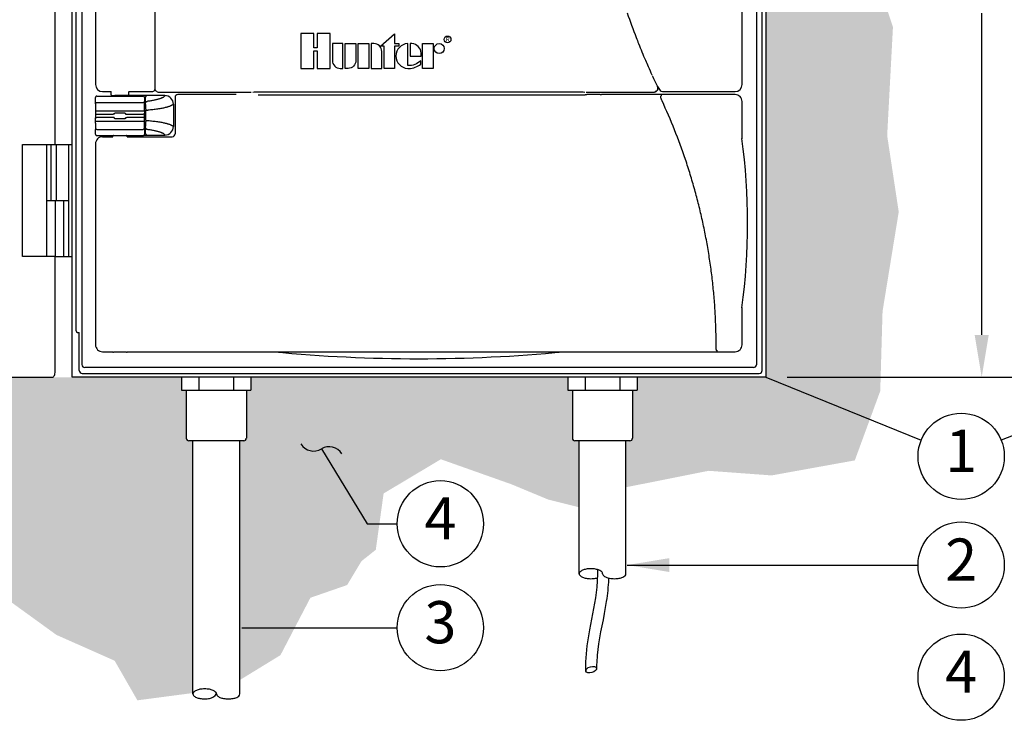
# Model space of a CAD drawing. Units: inches. Extents: x 17 to 414, y -42 to 92.
# Drawn here: x 147 to 165, y 32 to 45 of the extents above; entities that cross this region are included whole.
import ezdxf
from ezdxf.enums import TextEntityAlignment as Align

# ---------------------------------------------------------------- set-up
doc = ezdxf.new("R2010")
doc.units = ezdxf.units.IN
doc.header["$MEASUREMENT"] = 0
doc.layers.get('Defpoints').update_dxf_attribs({"color": 30})
for name, color, linetype in [('Hunter_Detail-Grey', 9, 'Continuous'), ('Hunter_Detail-Lt', 249, 'Continuous'), ('Hunter_Detail-Med', 1, 'Continuous'), ('Hunter_Detail-Outline', 2, 'Continuous'), ('Hunter_Dim', 2, 'Continuous'), ('Hunter_Grey-HatchFill', 9, 'Continuous'), ('Hunter_ProductOutline', 5, 'Continuous'), ('Hunter_Text', 2, 'Continuous')]:
    doc.layers.add(name, color=color, linetype=linetype)
doc.styles.add('Hunter-Arial', font='arial.ttf')
doc.styles.add('STYLE1', font='txt')
doc.dimstyles.new('Hunter_6To1', dxfattribs={"dimscale": 6, "dimtxt": 0.125, "dimasz": 0.125, "dimexe": 0.1, "dimexo": 0.0625, "dimgap": 0.095, "dimtad": 0, "dimtih": 1, "dimtoh": 1, "dimdec": 1, "dimzin": 0, "dimdsep": 46, "dimtxsty": 'Hunter-Arial', "dimcen": 0.075, "dimclrd": 256, "dimclre": 256, "dimclrt": 256, "dimazin": 0, "dimtfac": 1, "dimtdec": 1, "dimtofl": 0, "dimtmove": 1, "dimatfit": 3, "dimfxl": 0.18, "dimtolj": 1, "dimtzin": 0, "dimarcsym": 0})

# ---------------------------------------------------------------- blocks, each defined once
blk = doc.blocks.new('Hunter-Det-Controller-HCC-Metal')
at = {"layer": 'Hunter_Detail-Grey'}
for p, q in [((-5.727, 4.613), (-4.904, 4.613)), ((-5.753, 4.465), (-4.878, 4.465)), ((-4.858, 4.474), (-4.82, 4.474)), ((-5.753, 4.281), (-4.878, 4.281)), ((-4.858, 4.291), (-4.82, 4.291)), ((-5.727, 4.134), (-4.903, 4.134))]:
    blk.add_line(p, q, dxfattribs=at)
for points, knots in [([(-4.518, 4.731), (-4.519, 4.729), (-4.521, 4.725), (-4.525, 4.72), (-4.53, 4.715), (-4.538, 4.709), (-4.549, 4.702), (-4.562, 4.695), (-4.574, 4.689), (-4.585, 4.684), (-4.597, 4.68), (-4.614, 4.674), (-4.635, 4.668), (-4.658, 4.662), (-4.683, 4.656), (-4.71, 4.65), (-4.739, 4.644), (-4.78, 4.637), (-4.812, 4.633), (-4.834, 4.63)], [0, 0, 0, 0, 0.025409, 0.039486, 0.054615, 0.088328, 0.127038, 0.171013, 0.220389, 0.247123, 0.275221, 0.335486, 0.401134, 0.472068, 0.548166, 0.629272, 0.715211, 0.805798, 1, 1, 1, 1]), ([(-5.752, 4.589), (-5.752, 4.591), (-5.752, 4.593), (-5.751, 4.596), (-5.75, 4.599), (-5.748, 4.603), (-5.745, 4.606), (-5.741, 4.609), (-5.737, 4.611), (-5.734, 4.612), (-5.731, 4.613), (-5.729, 4.613), (-5.727, 4.613)], [0, 0, 0, 0, 0.124073, 0.186279, 0.248484, 0.37288, 0.497641, 0.622749, 0.748202, 0.811164, 0.874218, 1, 1, 1, 1]), ([(-5.752, 4.589), (-5.752, 4.591), (-5.752, 4.593), (-5.751, 4.596), (-5.75, 4.599), (-5.748, 4.603), (-5.745, 4.606), (-5.741, 4.609), (-5.737, 4.611), (-5.734, 4.612), (-5.731, 4.613), (-5.729, 4.613), (-5.727, 4.613)], [0, 0, 0, 0, 0.124073, 0.186279, 0.248484, 0.37288, 0.497641, 0.622749, 0.748202, 0.811164, 0.874218, 1, 1, 1, 1]), ([(-4.879, 4.589), (-4.879, 4.591), (-4.879, 4.593), (-4.88, 4.596), (-4.881, 4.599), (-4.883, 4.603), (-4.886, 4.606), (-4.89, 4.609), (-4.893, 4.611), (-4.896, 4.612), (-4.9, 4.613), (-4.902, 4.613), (-4.904, 4.613)], [0, 0, 0, 0, 0.124073, 0.18628, 0.248484, 0.37288, 0.497641, 0.622749, 0.748203, 0.811164, 0.874218, 1, 1, 1, 1]), ([(-4.859, 4.605), (-4.859, 4.607), (-4.858, 4.61), (-4.857, 4.615), (-4.855, 4.619), (-4.851, 4.623), (-4.848, 4.626), (-4.843, 4.628), (-4.839, 4.629), (-4.835, 4.63), (-4.834, 4.63)], [0, 0, 0, 0, 0.123994, 0.248254, 0.372722, 0.497572, 0.622789, 0.748306, 0.874142, 1, 1, 1, 1]), ([(-4.369, 4.581), (-4.37, 4.58), (-4.372, 4.577), (-4.376, 4.573), (-4.38, 4.569), (-4.386, 4.565), (-4.392, 4.561), (-4.399, 4.557), (-4.407, 4.553), (-4.418, 4.548), (-4.435, 4.541), (-4.453, 4.535), (-4.468, 4.531), (-4.486, 4.526), (-4.51, 4.52), (-4.54, 4.513), (-4.573, 4.506), (-4.609, 4.5), (-4.647, 4.494), (-4.687, 4.489), (-4.745, 4.481), (-4.79, 4.477), (-4.82, 4.474)], [0, 0, 0, 0, 0.010681, 0.022411, 0.035316, 0.049485, 0.064985, 0.081861, 0.100146, 0.119863, 0.163631, 0.213204, 0.240159, 0.268545, 0.329557, 0.396109, 0.468039, 0.545153, 0.62723, 0.714024, 0.805278, 1, 1, 1, 1]), ([(-4.369, 4.581), (-4.369, 4.582), (-4.368, 4.582), (-4.367, 4.582), (-4.367, 4.582), (-4.366, 4.582), (-4.366, 4.582), (-4.365, 4.582), (-4.365, 4.583), (-4.365, 4.583)], [0, 0, 0, 0, 0.221667, 0.414727, 0.579314, 0.715664, 0.82423, 0.905965, 1, 1, 1, 1]), ([(-4.82, 4.291), (-4.79, 4.289), (-4.745, 4.284), (-4.687, 4.277), (-4.647, 4.271), (-4.609, 4.265), (-4.573, 4.259), (-4.54, 4.253), (-4.509, 4.246), (-4.486, 4.24), (-4.468, 4.235), (-4.452, 4.23), (-4.435, 4.224), (-4.418, 4.218), (-4.406, 4.212), (-4.399, 4.208), (-4.392, 4.204), (-4.386, 4.2), (-4.38, 4.196), (-4.376, 4.192), (-4.372, 4.188), (-4.37, 4.186), (-4.369, 4.184)], [0, 0, 0, 0, 0.194721, 0.285974, 0.372769, 0.454846, 0.53196, 0.60389, 0.670443, 0.731455, 0.759841, 0.786795, 0.836369, 0.880137, 0.899854, 0.918139, 0.935015, 0.950515, 0.964685, 0.977589, 0.989319, 1, 1, 1, 1]), ([(-5.752, 4.157), (-5.752, 4.156), (-5.752, 4.153), (-5.751, 4.15), (-5.75, 4.148), (-5.748, 4.144), (-5.745, 4.14), (-5.741, 4.138), (-5.737, 4.136), (-5.734, 4.135), (-5.731, 4.134), (-5.729, 4.134), (-5.727, 4.134)], [0, 0, 0, 0, 0.124073, 0.18628, 0.248484, 0.37288, 0.497641, 0.622749, 0.748203, 0.811164, 0.874218, 1, 1, 1, 1]), ([(-4.878, 4.157), (-4.879, 4.156), (-4.879, 4.153), (-4.88, 4.15), (-4.881, 4.148), (-4.883, 4.144), (-4.886, 4.14), (-4.89, 4.138), (-4.893, 4.136), (-4.896, 4.135), (-4.899, 4.134), (-4.902, 4.134), (-4.903, 4.134)], [0, 0, 0, 0, 0.124073, 0.186279, 0.248484, 0.37288, 0.497641, 0.622749, 0.748202, 0.811164, 0.874218, 1, 1, 1, 1]), ([(-4.859, 4.16), (-4.859, 4.159), (-4.858, 4.155), (-4.857, 4.151), (-4.854, 4.147), (-4.851, 4.143), (-4.848, 4.14), (-4.843, 4.138), (-4.839, 4.136), (-4.835, 4.136), (-4.834, 4.136)], [0, 0, 0, 0, 0.123994, 0.248254, 0.372722, 0.497572, 0.622789, 0.748306, 0.874142, 1, 1, 1, 1]), ([(-4.834, 4.136), (-4.812, 4.133), (-4.78, 4.128), (-4.739, 4.121), (-4.71, 4.116), (-4.683, 4.11), (-4.658, 4.104), (-4.635, 4.098), (-4.614, 4.091), (-4.597, 4.086), (-4.585, 4.081), (-4.574, 4.077), (-4.562, 4.071), (-4.549, 4.064), (-4.539, 4.058), (-4.533, 4.053), (-4.529, 4.049), (-4.525, 4.046), (-4.521, 4.041), (-4.519, 4.037), (-4.517, 4.034)], [0, 0, 0, 0, 0.1942, 0.284782, 0.370721, 0.451827, 0.527922, 0.598856, 0.664501, 0.724767, 0.752863, 0.779597, 0.828972, 0.872947, 0.911657, 0.929122, 0.945386, 0.960514, 0.974591, 1, 1, 1, 1]), ([(-4.369, 4.184), (-4.369, 4.184), (-4.368, 4.184), (-4.367, 4.184), (-4.367, 4.184), (-4.366, 4.183), (-4.366, 4.183), (-4.365, 4.183), (-4.365, 4.183), (-4.365, 4.183)], [0, 0, 0, 0, 0.221678, 0.414742, 0.579324, 0.715668, 0.824232, 0.905965, 1, 1, 1, 1])]:
    blk.add_open_spline(points, degree=3, knots=knots, dxfattribs=at)
at = {"layer": 'Hunter_Detail-Lt'}
for p, q in [((-5.624, 4.805), (-5.48, 4.805)), ((-5.47, 4.745), (-5.47, 4.795)), ((-5.46, 4.735), (-5.406, 4.735)), ((-5.224, 4.735), (-5.17, 4.735)), ((-4.515, 4.733), (-5.222, 4.733)), ((-5.16, 4.745), (-5.16, 4.795)), ((-5.15, 4.805), (-4.741, 4.805)), ((-4.684, 4.827), (-4.669, 4.812)), ((-4.633, 4.797), (-2.98, 4.797)), ((-3.248, 4.753), (-4.284, 4.753)), ((-2.858, 4.746), (2.858, 4.746)), ((-2.519, 4.799), (2.519, 4.799)), ((2.958, 4.749), (2.967, 4.753)), ((2.98, 4.797), (4.191, 4.797)), ((3.225, 4.752), (2.99, 4.752)), ((3.35, 4.753), (3.248, 4.753)), ((4.55, 4.753), (3.35, 4.753)), ((4.248, 4.887), (4.244, 4.894)), ((4.25, 4.884), (4.248, 4.887)), ((4.334, 4.805), (5.624, 4.805)), ((5.625, 4.753), (4.55, 4.753)), ((-5.727, 4.723), (-4.904, 4.723)), ((-4.879, 4.698), (-4.879, 4.614)), ((-4.859, 4.627), (-4.859, 4.708)), ((-4.859, 4.605), (-4.859, 4.627)), ((-4.365, 4.583), (-4.365, 4.183)), ((-4.335, 4.703), (-4.335, 4.053)), ((-5.728, 4.402), (-5.437, 4.402)), ((-5.397, 4.426), (-5.234, 4.426)), ((-5.194, 4.402), (-4.903, 4.402)), ((-4.878, 4.465), (-4.878, 4.414)), ((-4.858, 4.295), (-4.858, 4.474)), ((-5.437, 4.344), (-5.728, 4.344)), ((-5.234, 4.32), (-5.397, 4.32)), ((-4.903, 4.344), (-5.194, 4.344)), ((-4.885, 4.033), (-4.515, 4.033)), ((-4.879, 4.133), (-4.879, 4.049)), ((-4.859, 4.139), (-4.859, 4.16)), ((-4.859, 4.058), (-4.859, 4.139)), ((-5.727, 4.023), (-4.904, 4.023)), ((-5.625, 4.003), (-5.44, 4.003)), ((-5.44, 4.003), (-5.44, 4.013)), ((-5.19, 4.003), (-5.19, 4.013)), ((-5.19, 4.003), (-4.386, 4.003)), ((-2.316, 0.18), (2.316, 0.18)), ((5.291, 0.239), (5.29, 0.248))]:
    blk.add_line(p, q, dxfattribs=at)
for points in [[(-4.698, 15.409), (-4.698, 11.198), (-4.698, 4.862)], [(-4.878, 4.589), (-4.879, 4.598), (-4.879, 4.607), (-4.879, 4.614)], [(-4.878, 4.552), (-4.878, 4.568), (-4.878, 4.581), (-4.878, 4.589)], [(-4.878, 4.465), (-4.878, 4.488), (-4.878, 4.552)], [(-4.878, 4.333), (-4.878, 4.347), (-4.878, 4.364), (-4.878, 4.383), (-4.878, 4.4), (-4.878, 4.414)], [(-4.878, 4.157), (-4.878, 4.165), (-4.878, 4.178), (-4.878, 4.195), (-4.878, 4.214), (-4.878, 4.236), (-4.878, 4.333)], [(-4.879, 4.133), (-4.879, 4.14), (-4.879, 4.148), (-4.878, 4.157)], [(-5.432, 4.023), (-5.433, 4.022), (-5.433, 4.022), (-5.434, 4.022), (-5.435, 4.021), (-5.436, 4.02), (-5.438, 4.019), (-5.439, 4.018), (-5.439, 4.016), (-5.44, 4.015), (-5.44, 4.013)], [(-5.19, 4.013), (-5.19, 4.015), (-5.191, 4.016), (-5.191, 4.018), (-5.192, 4.019), (-5.194, 4.02), (-5.195, 4.021), (-5.196, 4.022), (-5.197, 4.022), (-5.197, 4.022), (-5.198, 4.023)]]:
    blk.add_lwpolyline(points, dxfattribs=at)
for centre, radius, start, end in [((15.146, 10.135), 12.096, 198.9663, 201.1746), ((15.141, 10.134), 12.091, 201.1747, 201.7225), ((15.143, 10.134), 12.093, 201.7225, 203.2372), ((15.15, 10.138), 12.101, 203.237, 203.8053), ((15.15, 10.138), 12.101, 203.8052, 204.5982), ((15.146, 10.136), 12.096, 204.6585, 205.6771), ((-5.46, 4.745), 0.01, 179.9975, 270.0012), ((-5.17, 4.745), 0.01, 269.9989, 0.0024), ((-4.741, 4.855), 0.05, 269.9923, 329.3883), ((-4.648, 4.862), 0.05, 180.0001, 209.8868), ((-4.741, 4.855), 0.0499, 329.3775, 343.6651), ((-4.648, 4.862), 0.0502, 209.9134, 224.873), ((-4.633, 4.847), 0.0499, 224.891, 269.924), ((-4.515, 4.583), 0.15, 359.9965, 89.9956), ((-4.285, 4.703), 0.05, 90.8678, 180.0114), ((4.191, 4.847), 0.0497, 289.2854, 294.5347), ((4.191, 4.847), 0.0499, 294.5899, 322.4567), ((12.165, 10.135), 9.495, 213.5023, 213.9889), ((4.205, 4.86), 0.0504, 11.1504, 25.7179), ((4.334, 4.855), 0.05, 213.9976, 269.9904), ((4.321, 4.71), 0.025, 90.303, 116.8753), ((-4.515, 4.183), 0.15, 270.0044, 0.0035), ((-4.385, 4.053), 0.05, 270.8678, 0.0116)]:
    blk.add_arc(centre, radius, start, end, dxfattribs=at)
for centre, major_axis, ratio, start_param, end_param in [((-5.315, 4.735), (0.0913, 0), 0.017455, 6.283194, 9.424778), ((2.858, 4.749), (0.1, 0), 0.034921, -1.570796, -0.087266), ((2.99, 4.753), (0.023, 0), 0.034921, -3.141593, -1.570796), ((3.225, 4.753), (0.023, 0), 0.034921, -1.570796, 0), ((-4.904, 4.698), (0, 0.0254), 0.984808, -1.570797, 0), ((-4.904, 4.049), (0, 0.0254), 0.984808, -3.141593, -1.570796)]:
    blk.add_ellipse(centre, major_axis=major_axis, ratio=ratio, start_param=start_param, end_param=end_param, dxfattribs=at)
for points, knots in [([(-5.47, 4.795), (-5.47, 4.797), (-5.47, 4.799), (-5.472, 4.803), (-5.476, 4.805), (-5.478, 4.805), (-5.48, 4.805)], [0, 0, 0, 0, 0.249899, 0.500499, 0.750571, 1, 1, 1, 1]), ([(-5.16, 4.795), (-5.16, 4.797), (-5.16, 4.799), (-5.158, 4.803), (-5.154, 4.805), (-5.152, 4.805), (-5.15, 4.805)], [0, 0, 0, 0, 0.249899, 0.5005, 0.750572, 1, 1, 1, 1]), ([(-4.835, 4.732), (-4.836, 4.732), (-4.839, 4.732), (-4.843, 4.731), (-4.847, 4.729), (-4.85, 4.726), (-4.854, 4.723), (-4.857, 4.718), (-4.859, 4.713), (-4.859, 4.71), (-4.859, 4.708)], [0, 0, 0, 0, 0.107615, 0.217105, 0.329917, 0.447854, 0.572782, 0.706471, 0.849601, 1, 1, 1, 1]), ([(-2.954, 4.798), (-2.936, 4.798), (-2.9, 4.799), (-2.828, 4.799), (-2.737, 4.799), (-2.628, 4.799), (-2.555, 4.799), (-2.519, 4.799)], [0, 0, 0, 0, 0.123024, 0.247627, 0.498022, 0.748937, 1, 1, 1, 1]), ([(2.519, 4.799), (2.555, 4.799), (2.628, 4.799), (2.737, 4.799), (2.827, 4.799), (2.899, 4.799), (2.935, 4.798), (2.953, 4.798)], [0, 0, 0, 0, 0.251042, 0.501938, 0.752318, 0.876923, 1, 1, 1, 1]), ([(4.208, 4.8), (4.206, 4.8), (4.201, 4.798), (4.195, 4.797), (4.191, 4.797)], [0, 0, 0, 0, 0.251232, 1, 1, 1, 1]), ([(4.204, 4.812), (4.209, 4.812), (4.217, 4.813), (4.229, 4.818), (4.239, 4.825), (4.247, 4.835), (4.253, 4.847), (4.255, 4.859), (4.254, 4.872), (4.251, 4.88), (4.25, 4.884)], [0, 0, 0, 0, 0.124865, 0.250102, 0.375114, 0.500121, 0.625107, 0.750061, 0.875218, 1, 1, 1, 1]), ([(4.205, 4.81), (4.209, 4.81), (4.216, 4.811), (4.227, 4.815), (4.236, 4.82), (4.244, 4.828), (4.25, 4.838), (4.254, 4.848), (4.256, 4.859), (4.255, 4.866), (4.254, 4.87)], [0, 0, 0, 0, 0.12496, 0.249899, 0.374841, 0.499797, 0.624786, 0.749817, 0.874886, 1, 1, 1, 1]), ([(4.31, 4.68), (4.309, 4.683), (4.308, 4.688), (4.306, 4.695), (4.305, 4.7), (4.304, 4.704), (4.303, 4.708), (4.303, 4.712), (4.303, 4.715), (4.303, 4.718), (4.303, 4.722), (4.304, 4.724), (4.305, 4.727), (4.306, 4.729), (4.307, 4.73), (4.307, 4.731), (4.308, 4.732), (4.309, 4.732), (4.309, 4.732)], [0, 0, 0, 0, 0.153478, 0.30573, 0.380157, 0.452716, 0.522849, 0.590013, 0.65371, 0.713536, 0.769236, 0.820779, 0.868469, 0.913094, 0.934707, 0.956176, 0.977817, 1, 1, 1, 1]), ([(-4.858, 4.52), (-4.858, 4.531), (-4.858, 4.546), (-4.858, 4.565), (-4.858, 4.577), (-4.859, 4.587), (-4.859, 4.594), (-4.859, 4.601), (-4.859, 4.604), (-4.859, 4.605)], [0, 0, 0, 0, 0.374632, 0.532976, 0.670036, 0.78527, 0.878566, 0.95007, 1, 1, 1, 1]), ([(4.327, 4.641), (4.324, 4.647), (4.32, 4.656), (4.314, 4.669), (4.312, 4.676), (4.311, 4.679)], [0, 0, 0, 0, 0.500053, 0.750043, 1, 1, 1, 1]), ([(5.289, 0.285), (5.289, 0.378), (5.286, 0.565), (5.275, 0.845), (5.256, 1.125), (5.229, 1.405), (5.194, 1.684), (5.152, 1.962), (5.103, 2.239), (5.046, 2.515), (4.981, 2.789), (4.909, 3.061), (4.83, 3.331), (4.715, 3.688), (4.553, 4.127), (4.405, 4.471), (4.327, 4.641)], [0, 0, 0, 0, 0.062289, 0.124663, 0.18711, 0.249616, 0.312168, 0.374755, 0.437363, 0.499981, 0.562597, 0.625199, 0.687778, 0.750323, 0.875272, 1, 1, 1, 1]), ([(-5.753, 4.414), (-5.753, 4.413), (-5.753, 4.413), (-5.752, 4.412), (-5.752, 4.41), (-5.751, 4.409), (-5.75, 4.408), (-5.748, 4.407), (-5.747, 4.406), (-5.745, 4.406), (-5.743, 4.405), (-5.741, 4.404), (-5.737, 4.403), (-5.733, 4.402), (-5.729, 4.402), (-5.728, 4.402)], [0, 0, 0, 0, 0.038486, 0.078339, 0.120632, 0.166217, 0.215681, 0.269376, 0.327408, 0.389709, 0.456097, 0.526244, 0.676111, 0.83564, 1, 1, 1, 1]), ([(-5.412, 4.412), (-5.412, 4.412), (-5.412, 4.411), (-5.413, 4.41), (-5.414, 4.409), (-5.415, 4.408), (-5.416, 4.407), (-5.417, 4.406), (-5.418, 4.406), (-5.421, 4.405), (-5.424, 4.404), (-5.428, 4.403), (-5.432, 4.402), (-5.435, 4.402), (-5.437, 4.402)], [0, 0, 0, 0, 0.03859, 0.079148, 0.122497, 0.169251, 0.21981, 0.274379, 0.333027, 0.395654, 0.531793, 0.680328, 0.837913, 1, 1, 1, 1]), ([(-5.412, 4.412), (-5.412, 4.413), (-5.412, 4.415), (-5.411, 4.418), (-5.409, 4.42), (-5.407, 4.422), (-5.405, 4.424), (-5.403, 4.425), (-5.4, 4.426), (-5.398, 4.426), (-5.397, 4.426)], [0, 0, 0, 0, 0.124821, 0.249814, 0.374898, 0.500042, 0.625174, 0.750228, 0.875211, 1, 1, 1, 1]), ([(-5.234, 4.426), (-5.233, 4.426), (-5.231, 4.426), (-5.228, 4.425), (-5.226, 4.424), (-5.223, 4.422), (-5.221, 4.42), (-5.22, 4.418), (-5.219, 4.415), (-5.219, 4.413), (-5.219, 4.412)], [0, 0, 0, 0, 0.124765, 0.249711, 0.374763, 0.499898, 0.625042, 0.750126, 0.875154, 1, 1, 1, 1]), ([(-5.219, 4.412), (-5.219, 4.412), (-5.218, 4.411), (-5.218, 4.41), (-5.217, 4.409), (-5.216, 4.408), (-5.215, 4.407), (-5.214, 4.406), (-5.212, 4.406), (-5.21, 4.405), (-5.207, 4.404), (-5.203, 4.403), (-5.198, 4.402), (-5.195, 4.402), (-5.194, 4.402)], [0, 0, 0, 0, 0.038586, 0.079136, 0.122477, 0.169229, 0.21979, 0.274361, 0.333011, 0.395641, 0.531781, 0.680318, 0.837908, 1, 1, 1, 1]), ([(-4.878, 4.414), (-4.878, 4.413), (-4.878, 4.413), (-4.879, 4.412), (-4.879, 4.41), (-4.88, 4.409), (-4.881, 4.408), (-4.882, 4.407), (-4.884, 4.406), (-4.885, 4.406), (-4.887, 4.405), (-4.89, 4.404), (-4.894, 4.403), (-4.898, 4.402), (-4.901, 4.402), (-4.903, 4.402)], [0, 0, 0, 0, 0.038486, 0.078339, 0.120631, 0.166216, 0.21568, 0.269375, 0.327407, 0.389708, 0.456096, 0.526243, 0.676111, 0.83564, 1, 1, 1, 1]), ([(-4.859, 4.521), (-4.859, 4.521), (-4.859, 4.521), (-4.859, 4.521), (-4.859, 4.521), (-4.859, 4.52), (-4.859, 4.52), (-4.859, 4.52), (-4.859, 4.52), (-4.859, 4.519), (-4.859, 4.518), (-4.859, 4.518), (-4.859, 4.517), (-4.859, 4.516), (-4.859, 4.514), (-4.859, 4.512), (-4.859, 4.509), (-4.859, 4.506), (-4.859, 4.502), (-4.859, 4.498), (-4.858, 4.494), (-4.858, 4.488), (-4.858, 4.48), (-4.858, 4.474), (-4.858, 4.471)], [0, 0, 0, 0, 0.000553, 0.00168, 0.003395, 0.005699, 0.008593, 0.012074, 0.020796, 0.031851, 0.045215, 0.06085, 0.078717, 0.098778, 0.120991, 0.171639, 0.23017, 0.296041, 0.368611, 0.447204, 0.531051, 0.619348, 0.806006, 1, 1, 1, 1]), ([(-5.753, 4.333), (-5.753, 4.333), (-5.753, 4.334), (-5.752, 4.335), (-5.752, 4.336), (-5.751, 4.337), (-5.75, 4.338), (-5.748, 4.339), (-5.747, 4.34), (-5.745, 4.341), (-5.743, 4.342), (-5.741, 4.343), (-5.737, 4.344), (-5.733, 4.344), (-5.729, 4.344), (-5.728, 4.344)], [0, 0, 0, 0, 0.038486, 0.078339, 0.120631, 0.166216, 0.21568, 0.269375, 0.327407, 0.389708, 0.456096, 0.526243, 0.676111, 0.83564, 1, 1, 1, 1]), ([(-5.412, 4.334), (-5.412, 4.335), (-5.412, 4.335), (-5.413, 4.337), (-5.414, 4.338), (-5.415, 4.339), (-5.416, 4.339), (-5.417, 4.34), (-5.418, 4.341), (-5.421, 4.342), (-5.424, 4.343), (-5.428, 4.344), (-5.432, 4.344), (-5.435, 4.344), (-5.437, 4.344)], [0, 0, 0, 0, 0.038586, 0.079136, 0.122477, 0.169229, 0.21979, 0.274361, 0.333011, 0.395641, 0.531781, 0.680318, 0.837908, 1, 1, 1, 1]), ([(-5.397, 4.32), (-5.398, 4.32), (-5.4, 4.321), (-5.403, 4.321), (-5.405, 4.323), (-5.407, 4.324), (-5.409, 4.326), (-5.411, 4.329), (-5.412, 4.332), (-5.412, 4.333), (-5.412, 4.334)], [0, 0, 0, 0, 0.124765, 0.249711, 0.374763, 0.499898, 0.625042, 0.750126, 0.875154, 1, 1, 1, 1]), ([(-5.219, 4.334), (-5.219, 4.333), (-5.219, 4.332), (-5.22, 4.329), (-5.221, 4.326), (-5.223, 4.324), (-5.226, 4.323), (-5.228, 4.321), (-5.231, 4.321), (-5.233, 4.32), (-5.234, 4.32)], [0, 0, 0, 0, 0.124821, 0.249814, 0.374898, 0.500042, 0.625174, 0.750228, 0.875211, 1, 1, 1, 1]), ([(-5.219, 4.334), (-5.219, 4.335), (-5.218, 4.335), (-5.218, 4.337), (-5.217, 4.338), (-5.216, 4.339), (-5.215, 4.339), (-5.214, 4.34), (-5.212, 4.341), (-5.21, 4.342), (-5.207, 4.343), (-5.203, 4.344), (-5.198, 4.344), (-5.195, 4.344), (-5.194, 4.344)], [0, 0, 0, 0, 0.03859, 0.079148, 0.122497, 0.169251, 0.21981, 0.274379, 0.333027, 0.395654, 0.531793, 0.680328, 0.837913, 1, 1, 1, 1]), ([(-4.878, 4.333), (-4.878, 4.333), (-4.878, 4.334), (-4.879, 4.335), (-4.879, 4.336), (-4.88, 4.337), (-4.881, 4.338), (-4.882, 4.339), (-4.884, 4.34), (-4.885, 4.341), (-4.887, 4.342), (-4.89, 4.343), (-4.894, 4.344), (-4.898, 4.344), (-4.901, 4.344), (-4.903, 4.344)], [0, 0, 0, 0, 0.038486, 0.078339, 0.120632, 0.166217, 0.215681, 0.269376, 0.327408, 0.389709, 0.456097, 0.526244, 0.676111, 0.83564, 1, 1, 1, 1]), ([(-4.858, 4.295), (-4.858, 4.292), (-4.858, 4.285), (-4.858, 4.277), (-4.858, 4.271), (-4.859, 4.267), (-4.859, 4.263), (-4.859, 4.26), (-4.859, 4.256), (-4.859, 4.254), (-4.859, 4.251), (-4.859, 4.25), (-4.859, 4.249), (-4.859, 4.248), (-4.859, 4.247), (-4.859, 4.246), (-4.859, 4.246), (-4.859, 4.246), (-4.859, 4.245), (-4.859, 4.245), (-4.859, 4.245), (-4.859, 4.245), (-4.859, 4.245), (-4.859, 4.245), (-4.859, 4.245)], [0, 0, 0, 0, 0.193994, 0.380652, 0.468949, 0.552796, 0.631388, 0.703956, 0.769826, 0.828355, 0.879004, 0.901218, 0.921279, 0.939147, 0.954783, 0.968148, 0.979203, 0.987925, 0.991407, 0.9943, 0.996605, 0.99832, 0.999447, 1, 1, 1, 1]), ([(-4.859, 4.16), (-4.859, 4.162), (-4.859, 4.165), (-4.859, 4.171), (-4.859, 4.179), (-4.858, 4.189), (-4.858, 4.2), (-4.858, 4.219), (-4.858, 4.234), (-4.858, 4.245)], [0, 0, 0, 0, 0.050015, 0.121588, 0.214939, 0.330205, 0.467272, 0.625594, 1, 1, 1, 1]), ([(-4.859, 4.058), (-4.859, 4.056), (-4.859, 4.052), (-4.857, 4.047), (-4.854, 4.043), (-4.85, 4.039), (-4.847, 4.037), (-4.843, 4.035), (-4.839, 4.034), (-4.836, 4.034), (-4.835, 4.034)], [0, 0, 0, 0, 0.150399, 0.293529, 0.427218, 0.552146, 0.670083, 0.782895, 0.892385, 1, 1, 1, 1]), ([(-2.578, 0.179), (-2.578, 0.179), (-2.578, 0.179), (-2.578, 0.179), (-2.578, 0.179), (-2.578, 0.179), (-2.578, 0.179), (-2.578, 0.179), (-2.578, 0.179), (-2.578, 0.179), (-2.578, 0.179), (-2.578, 0.179), (-2.578, 0.179), (-2.577, 0.179), (-2.577, 0.179), (-2.577, 0.179), (-2.577, 0.179), (-2.577, 0.179), (-2.577, 0.179), (-2.576, 0.179), (-2.576, 0.179), (-2.575, 0.179), (-2.575, 0.179), (-2.574, 0.179), (-2.574, 0.179), (-2.573, 0.179), (-2.572, 0.179), (-2.57, 0.179), (-2.568, 0.179), (-2.566, 0.179), (-2.564, 0.179), (-2.562, 0.179), (-2.56, 0.179), (-2.556, 0.179), (-2.552, 0.18), (-2.548, 0.18), (-2.544, 0.18), (-2.539, 0.18), (-2.532, 0.18), (-2.524, 0.18), (-2.515, 0.18), (-2.507, 0.18), (-2.499, 0.18), (-2.49, 0.18), (-2.479, 0.18), (-2.466, 0.18), (-2.449, 0.18), (-2.432, 0.18), (-2.416, 0.18), (-2.399, 0.18), (-2.383, 0.18), (-2.366, 0.18), (-2.344, 0.18), (-2.327, 0.18), (-2.316, 0.18)], [0, 0, 0, 0, 0.000076, 0.000127, 0.000156, 0.000164, 0.000174, 0.000189, 0.00021, 0.000269, 0.000354, 0.000463, 0.000595, 0.00075, 0.00112, 0.001565, 0.002073, 0.003243, 0.00457, 0.00601, 0.007536, 0.009126, 0.010766, 0.012447, 0.01416, 0.017661, 0.021239, 0.028551, 0.036002, 0.043544, 0.051151, 0.058806, 0.066498, 0.081963, 0.097508, 0.11311, 0.128754, 0.144431, 0.175857, 0.207355, 0.238904, 0.270491, 0.302106, 0.333745, 0.365403, 0.428762, 0.492163, 0.555595, 0.61905, 0.682521, 0.746005, 0.809497, 0.872995, 1, 1, 1, 1]), ([(2.316, 0.18), (2.327, 0.18), (2.344, 0.18), (2.366, 0.18), (2.383, 0.18), (2.399, 0.18), (2.416, 0.18), (2.432, 0.18), (2.449, 0.18), (2.466, 0.18), (2.479, 0.18), (2.49, 0.18), (2.499, 0.18), (2.507, 0.18), (2.515, 0.18), (2.524, 0.18), (2.532, 0.18), (2.539, 0.18), (2.544, 0.18), (2.548, 0.18), (2.552, 0.18), (2.556, 0.179), (2.56, 0.179), (2.562, 0.179), (2.564, 0.179), (2.566, 0.179), (2.568, 0.179), (2.57, 0.179), (2.572, 0.179), (2.573, 0.179), (2.574, 0.179), (2.574, 0.179), (2.575, 0.179), (2.575, 0.179), (2.576, 0.179), (2.576, 0.179), (2.577, 0.179), (2.577, 0.179), (2.577, 0.179), (2.577, 0.179), (2.577, 0.179), (2.577, 0.179), (2.578, 0.179), (2.578, 0.179), (2.578, 0.179), (2.578, 0.179), (2.578, 0.179), (2.578, 0.179), (2.578, 0.179), (2.578, 0.179), (2.578, 0.179), (2.578, 0.179), (2.578, 0.179), (2.578, 0.179), (2.578, 0.179)], [0, 0, 0, 0, 0.127005, 0.190503, 0.253995, 0.317478, 0.38095, 0.444404, 0.507836, 0.571238, 0.634596, 0.666254, 0.697893, 0.729509, 0.761095, 0.792644, 0.824142, 0.855569, 0.871245, 0.886889, 0.902491, 0.918036, 0.933501, 0.941193, 0.948848, 0.956455, 0.963997, 0.971448, 0.97876, 0.982338, 0.98584, 0.987553, 0.989233, 0.990874, 0.992464, 0.99399, 0.99543, 0.996757, 0.997927, 0.998435, 0.99888, 0.99925, 0.999405, 0.999537, 0.999646, 0.999731, 0.99979, 0.999811, 0.999826, 0.999836, 0.999844, 0.999873, 0.999924, 1, 1, 1, 1]), ([(5.29, 0.248), (5.29, 0.254), (5.289, 0.266), (5.289, 0.279), (5.289, 0.285)], [0, 0, 0, 0, 0.499975, 1, 1, 1, 1]), ([(5.302, 0.195), (5.301, 0.195), (5.3, 0.196), (5.299, 0.198), (5.297, 0.199), (5.296, 0.201), (5.295, 0.204), (5.294, 0.206), (5.294, 0.209), (5.293, 0.211), (5.293, 0.214), (5.292, 0.218), (5.292, 0.221), (5.291, 0.225), (5.291, 0.231), (5.291, 0.236), (5.291, 0.239)], [0, 0, 0, 0, 0.04599, 0.09103, 0.137061, 0.185342, 0.236621, 0.291292, 0.349501, 0.41122, 0.476302, 0.544512, 0.615547, 0.689064, 0.841987, 1, 1, 1, 1]), ([(5.312, 0.192), (5.31, 0.192), (5.307, 0.193), (5.304, 0.194), (5.302, 0.195)], [0, 0, 0, 0, 0.491395, 1, 1, 1, 1])]:
    blk.add_open_spline(points, degree=3, knots=knots, dxfattribs=at)
at = {"layer": 'Hunter_Detail-Outline'}
for p, q in [((-5.75, 15.334), (-5.75, 4.937)), ((5.75, 4.937), (5.75, 9.671)), ((-5.75, 4.937), (-5.75, 4.93)), ((-5.752, 4.614), (-5.752, 4.698)), ((5.75, 3.965), (5.75, 4.628)), ((-5.753, 4.533), (-5.753, 4.414)), ((-5.753, 4.245), (-5.753, 4.333)), ((-5.753, 4.245), (-5.753, 4.214)), ((-5.752, 4.049), (-5.752, 4.133)), ((-5.75, 3.878), (-5.75, 0.303)), ((5.75, 0.303), (5.75, 0.965)), ((-5.625, 0.178), (-5.44, 0.178)), ((-5.44, 0.178), (-5.44, 0.168)), ((-5.19, 0.178), (-5.1, 0.178)), ((-5.19, 0.178), (-5.19, 0.168)), ((-5.1, 0.178), (-3.885, 0.178)), ((-3.885, 0.178), (-2.671, 0.178)), ((-2.671, 0.178), (-2.571, 0.178)), ((2.571, 0.178), (5.625, 0.178))]:
    blk.add_line(p, q, dxfattribs=at)
for points in [[(-5.752, 4.589), (-5.752, 4.581), (-5.753, 4.568), (-5.753, 4.552), (-5.753, 4.533)], [(-5.752, 4.614), (-5.752, 4.607), (-5.752, 4.598), (-5.752, 4.589)], [(-5.753, 4.414), (-5.753, 4.4), (-5.753, 4.382), (-5.753, 4.364), (-5.753, 4.346), (-5.753, 4.333)], [(-5.753, 4.214), (-5.753, 4.195), (-5.753, 4.178), (-5.752, 4.165), (-5.752, 4.157)], [(-5.752, 4.157), (-5.752, 4.148), (-5.752, 4.139), (-5.752, 4.133)]]:
    blk.add_lwpolyline(points, dxfattribs=at)
for centre, radius, start, end in [((-5.625, 4.93), 0.125, 179.991, 269.7172), ((5.625, 4.93), 0.125, 270.2827, 0.0162), ((5.625, 4.628), 0.125, 359.974, 90.026), ((-5.625, 3.878), 0.125, 89.9849, 180.0151), ((-5.45, 2.465), 11.299, 352.3464, 7.6536), ((-5.625, 0.303), 0.125, 179.9849, 270.0151), ((0, 26.553), 26.499, 264.4179, 275.5821), ((5.625, 0.303), 0.125, 269.9849, 0.0151)]:
    blk.add_arc(centre, radius, start, end, dxfattribs=at)
for centre, start_param, end_param in [((-5.727, 4.698), 0, 1.570797), ((-5.727, 4.049), 1.570796, 3.141593)]:
    blk.add_ellipse(centre, major_axis=(0, 0.0254), ratio=0.984808, start_param=start_param, end_param=end_param, dxfattribs=at)
blk.add_open_spline([(-5.19, 0.168), (-5.19, 0.168), (-5.19, 0.168), (-5.19, 0.168), (-5.19, 0.168), (-5.19, 0.168), (-5.19, 0.168), (-5.191, 0.168), (-5.191, 0.168), (-5.192, 0.168), (-5.192, 0.168), (-5.194, 0.168), (-5.195, 0.168), (-5.197, 0.168), (-5.2, 0.169), (-5.202, 0.169), (-5.205, 0.169), (-5.208, 0.169), (-5.211, 0.169), (-5.215, 0.169), (-5.22, 0.169), (-5.227, 0.169), (-5.236, 0.169), (-5.246, 0.169), (-5.256, 0.17), (-5.267, 0.17), (-5.279, 0.17), (-5.291, 0.17), (-5.303, 0.17), (-5.315, 0.17), (-5.327, 0.17), (-5.339, 0.17), (-5.351, 0.17), (-5.363, 0.17), (-5.374, 0.17), (-5.384, 0.169), (-5.394, 0.169), (-5.403, 0.169), (-5.41, 0.169), (-5.415, 0.169), (-5.419, 0.169), (-5.422, 0.169), (-5.425, 0.169), (-5.428, 0.169), (-5.43, 0.169), (-5.433, 0.168), (-5.435, 0.168), (-5.436, 0.168), (-5.438, 0.168), (-5.438, 0.168), (-5.439, 0.168), (-5.439, 0.168), (-5.44, 0.168), (-5.44, 0.168), (-5.44, 0.168), (-5.44, 0.168), (-5.44, 0.168), (-5.44, 0.168), (-5.44, 0.168)], degree=3, knots=[0, 0, 0, 0, 0.000248, 0.00046, 0.000741, 0.001094, 0.001519, 0.002589, 0.003955, 0.005616, 0.009827, 0.015213, 0.021765, 0.029467, 0.0383, 0.048245, 0.059276, 0.071369, 0.084493, 0.098618, 0.11371, 0.146645, 0.182982, 0.222371, 0.264434, 0.308766, 0.354939, 0.402509, 0.451018, 0.499999, 0.54898, 0.59749, 0.64506, 0.691233, 0.735565, 0.777628, 0.817017, 0.853354, 0.886289, 0.901381, 0.915506, 0.92863, 0.940723, 0.951755, 0.961699, 0.970533, 0.978235, 0.984786, 0.990173, 0.994384, 0.996045, 0.997411, 0.998481, 0.998906, 0.999259, 0.99954, 0.999752, 1, 1, 1, 1], dxfattribs=at)
blk = doc.blocks.new('Hunter_Key-6')
blk.add_circle((0, 0), 0.767)
at = {"style": 'Hunter-Arial'}
blk.add_attdef('KEY', text='', height=0.75, dxfattribs=at).set_placement((0, 0), align=Align.MIDDLE)
blk = doc.blocks.new('*D17')
at = {"layer": 'Defpoints', "color": 0, "transparency": 16777216}
for p in [(160.653, 54.768), (160.596, 38.464), (164.433, 38.464)]:
    blk.add_point(p, dxfattribs=at)
at = {"layer": 'Hunter_Dim', "lineweight": -2, "transparency": 16777216}
for p, q in [((161.028, 54.768), (165.033, 54.768)), ((164.433, 54.018), (164.433, 48.293)), ((164.433, 39.214), (164.433, 44.939)), ((160.971, 38.464), (165.033, 38.464))]:
    blk.add_line(p, q, dxfattribs=at)
at = {"layer": 'Hunter_Dim', "transparency": 16777216}
for points in [[(164.308, 54.018), (164.558, 54.018), (164.433, 54.768)], [(164.308, 39.214), (164.558, 39.214), (164.433, 38.464)]]:
    blk.add_solid(points, dxfattribs=at)
at = {"layer": 'Hunter_Dim', "transparency": 16777216, "insert": (164.433, 46.616), "char_height": 0.75, "width": 5.83335, "attachment_point": 5, "style": 'Hunter-Arial'}
blk.add_mtext('\\A1;16" \\P[41 cm]', dxfattribs=at)
blk = doc.blocks.new('HunterLogo_DetailTitle-FullSc')
for points in [[(0.0807, 0.0864), (0.0807, 0), (0.1443, 0), (0.1443, 0.1726), (0.0807, 0.1726), (0.0807, 0.1024), (0.0636, 0.1024), (0.0636, 0.1726), (0, 0.1726), (0, 0), (0.0636, 0), (0.0636, 0.0864)], [(0.3936, 0.1093), (0.4637, 0.171), (0.4637, 0.1228), (0.4847, 0.1228), (0.4847, 0.1093), (0.4637, 0.1093), (0.4637, 0), (0.4116, 0), (0.4116, 0.1093)], [(0.336, 0), (0.2838, 0), (0.2838, 0.1228), (0.336, 0.1228)], [(0.6011, 0), (0.6011, 0.1228), (0.6533, 0.1228), (0.6533, 0)]]:
    blk.add_lwpolyline(points, close=True)
for points in [[(0.1948, 0), (0.2082, 0), (0.2082, 0.1228), (0.156, 0.1228), (0.156, 0.0387, 0.414214)], [(0.2199, 0.1228), (0.2721, 0.1228), (0.2721, 0.0387, -0.414214), (0.2333, 0), (0.2199, 0)], [(0.3477, 0.1228), (0.3477, 0), (0.3999, 0), (0.3999, 0.084, 0.414214), (0.3611, 0.1228)], [(0.5953, 0.0614), (0.5953, 0.0759, 0.359162), (0.5493, 0.1227), (0.5408, 0.1227), (0.5408, 0.0614)]]:
    blk.add_lwpolyline(points, format="xyb", close=True)
blk.add_lwpolyline([(0.5346, 0.0001, 0.180931), (0.5929, 0.0219), (0.5929, 0.0382, -0.220295), (0.5283, 0.014), (0.5283, 0.1227, 0.94882), (0.5283, 0.0001), (0.5351, 0.0001)], format="xyb")
for centre, radius in [((0.7253, 0.1435), 0.0167), ((0.6841, 0.0979), 0.0249)]:
    blk.add_circle(centre, radius)
at = {"style": 'STYLE1'}
blk.add_text('R', height=0.0217, dxfattribs=at).set_placement((0.7257, 0.1333), align=Align.CENTER)

msp = doc.modelspace()

# ---------------------------------------------------------------- hatches: boundary and pattern name
at = {"layer": 'Hunter_Grey-HatchFill'}
h = msp.add_hatch(dxfattribs=at)
h.set_pattern_fill('AR-SAND', color=256, scale=0.25)
h.set_pattern_definition([(37.5, (145.20767, 31.98322), (-0.0157483, 0.481706), [0, -0.38, 0, -0.425, 0, -0.40625]), (7.5, (145.2077, 31.9832), (0.442444, 0.705537), [0, -0.205, 0, -0.3425, 0, -0.13125]), (327.5, (144.90017, 31.98322), (0.7785355, 0.001415), [0, -0.125, 0, -0.45, 0, -0.5875]), (317.5, (144.9002, 31.9832), (0.751532, 0.219419), [0, -0.0625, 0, -0.295, 0, -0.3375])])
h.paths.add_polyline_path([(152.1023, 54.768), (153.2313, 55.4999), (154.4477, 55.4999), (155.7364, 55.5578), (157.5319, 55.5144), (157.8215, 56.7157), (159.5818, 56.8722), (161.1554, 56.6036), (161.9997, 56.0026), (162.5626, 55.0179), (162.3324, 53.3683), (162.6138, 52.2302), (163.4582, 50.8619), (162.8825, 49.4168), (161.9486, 48.0741), (162.1788, 46.7314), (162.8549, 44.6914), (162.752, 42.7594), (162.9577, 41.4028), (162.6698, 39.6352), (162.6287, 38.217), (162.1763, 36.9838), (160.6958, 36.7166), (159.5764, 36.7987), (158.1039, 36.5058), (158.1039, 37.3331), (158.1762, 37.3331), (158.2082, 37.3463), (158.2214, 37.3783), (158.2214, 38.2315), (158.304, 38.2315), (158.304, 38.4636), (160.5962, 38.4636), (160.5962, 52.637), (160.7436, 52.637), (160.7651, 52.6622), (160.7726, 52.6836), (161.1947, 52.7044), (161.2239, 52.7264), (161.2422, 52.7627), (161.2622, 52.8564), (161.2788, 53.0413), (161.2831, 53.3101), (161.2732, 53.5099), (161.2456, 53.6911), (161.2251, 53.7369), (161.1938, 53.7608), (161.136, 53.7655), (160.7712, 53.7815), (160.7623, 53.807), (160.7527, 53.823), (160.7436, 53.828), (160.5962, 53.828), (160.5962, 53.9916), (160.6532, 53.9916), (160.6532, 54.768)])
h.paths.add_polyline_path([(151.2356, 33.0764), (151.96, 33.5202), (152.4928, 34.5409), (153.1456, 34.767), (153.4022, 35.1926), (153.6561, 35.3945), (153.7949, 36.3958), (154.8133, 37.0038), (156.0711, 36.5582), (156.7181, 36.2893), (157.2713, 36.1509), (157.2713, 37.3331), (157.1989, 37.3331), (157.1537, 37.3783), (157.1537, 38.2315), (157.0711, 38.2315), (157.0711, 38.4636), (151.4358, 38.4636), (151.4358, 38.2315), (151.3532, 38.2315), (151.3532, 37.3783), (151.3079, 37.3331), (151.2356, 37.3331)])
h.paths.add_polyline_path([(145.3466, 38.4636), (150.2028, 38.4636), (150.2028, 38.2315), (150.2854, 38.2315), (150.2854, 37.3783), (150.2987, 37.3463), (150.3307, 37.3331), (150.403, 37.3331), (150.4061, 32.8473), (149.4156, 32.717), (149.0111, 33.4208), (147.9738, 33.8816), (146.3855, 35.0312), (145.5748, 36.178), (145.3606, 37.019), (145.2077, 37.7529)])

# ---------------------------------------------------------------- linework, layer by layer
at = {"layer": 'Hunter_Detail-Lt'}
for p, q in [((148.4279, 54.4675), (148.4279, 38.6866)), ((160.425, 54.545), (160.425, 38.6854)), ((147.8833, 41.6072), (147.8833, 42.6044)), ((147.9758, 41.6072), (147.9758, 42.6044)), ((148.1968, 40.61), (148.1968, 42.6044)), ((147.8049, 41.6072), (148.1881, 41.6072)), ((147.9517, 41.6072), (147.9517, 40.61)), ((148.1034, 41.6072), (148.1034, 40.61)), ((160.3732, 38.6349), (148.4781, 38.6349)), ((150.5111, 38.4636), (150.5111, 38.2315)), ((151.1275, 38.4636), (151.1275, 38.2315)), ((157.3794, 38.4636), (157.3794, 38.2315)), ((157.9958, 38.4636), (157.9958, 38.2315))]:
    msp.add_line(p, q, dxfattribs=at)
for centre, start, end in [((148.4797, 38.6866), 180.00211, 268.28817), ((160.3732, 38.6867), 270.00861, 358.63872)]:
    msp.add_arc(centre, 0.0518, start, end, dxfattribs=at)
msp.add_ellipse((157.4857, 33.2625), major_axis=(-0.0964, -0.0258), ratio=0.5187701, start_param=-4.712389, end_param=1.5707963, dxfattribs=at)
for points, knots in [([(157.5988, 35.042), (157.5995, 34.9378), (157.5944, 34.8323), (157.5618, 34.4762), (157.5064, 34.2266), (157.4229, 33.7844), (157.3934, 33.5946), (157.3865, 33.3467), (157.3871, 33.2916), (157.3894, 33.2367)], [2.3551803, 2.3551803, 2.3551803, 2.3551803, 2.6829456, 2.6829456, 3.4587865, 3.4587865, 4.0091366, 4.0091366, 4.1664137, 4.1664137, 4.1664137, 4.1664137]), ([(157.7961, 34.892), (157.7957, 34.8846), (157.7954, 34.8772), (157.7951, 34.8698), (157.7889, 34.7385), (157.7753, 34.6073), (157.7126, 34.1835), (157.6375, 33.8987), (157.5885, 33.4907), (157.5839, 33.3642), (157.5821, 33.2883)], [2.5031703, 2.5031703, 2.5031703, 2.5031703, 2.5248696, 2.5248696, 2.5248696, 2.9101537, 2.9101537, 3.7795874, 3.7795874, 4.1744997, 4.1744997, 4.1744997, 4.1744997])]:
    msp.add_open_spline(points, degree=3, knots=knots, dxfattribs=at)
at = {"layer": 'Hunter_Detail-Med'}
for p, q in [((147.8049, 40.61), (147.8049, 42.6044)), ((147.9536, 42.6044), (148.2567, 42.6044)), ((147.9536, 40.61), (148.2567, 40.61)), ((150.2028, 38.4636), (150.2028, 38.2315)), ((151.4358, 38.4636), (151.4358, 38.2315)), ((157.0711, 38.4636), (157.0711, 38.2315)), ((158.304, 38.4636), (158.304, 38.2315)), ((150.2028, 38.2315), (150.2854, 38.2315)), ((150.2854, 38.2315), (151.3532, 38.2315)), ((150.2854, 38.2315), (150.2854, 37.3783)), ((151.3532, 38.2315), (151.4358, 38.2315)), ((151.3532, 38.2315), (151.3532, 37.3783)), ((157.0711, 38.2315), (157.1537, 38.2315)), ((157.1537, 38.2315), (158.2214, 38.2315)), ((157.1537, 38.2315), (157.1537, 37.3783)), ((158.2214, 38.2315), (158.304, 38.2315)), ((158.2214, 38.2315), (158.2214, 37.3783)), ((151.3079, 37.3331), (150.3307, 37.3331)), ((150.403, 32.8318), (150.403, 37.3331)), ((151.2356, 32.8318), (151.2356, 37.3331)), ((158.1762, 37.3331), (157.1989, 37.3331)), ((157.2713, 34.9687), (157.2713, 37.3331)), ((158.1039, 34.9574), (158.1039, 37.3331))]:
    msp.add_line(p, q, dxfattribs=at)
for centre, radius, start, end in [((150.3307, 37.3783), 0.0452, 180, 270), ((151.3079, 37.3783), 0.0452, 270, 0), ((157.1989, 37.3783), 0.0452, 180, 270), ((158.1762, 37.3783), 0.0452, 270, 0), ((157.3921, 34.8899), 0.1531, 112.78516, 135.40127), ((157.4458, 34.762), 0.2918, 99.87026, 112.78516), ((157.4813, 34.5581), 0.4988, 90, 99.87026), ((157.4813, 34.5581), 0.4988, 80.12974, 90), ((157.5168, 34.762), 0.2918, 67.21484, 80.12974), ((157.5705, 34.8899), 0.1531, 44.59873, 67.21484), ((157.3122, 34.9687), 0.0409, 135.40127, 180), ((157.3122, 34.9687), 0.0409, 180, 224.59873), ((157.3921, 35.0475), 0.1531, 224.59873, 247.21484), ((157.4458, 35.1754), 0.2918, 247.21484, 260.12974), ((157.4813, 35.3792), 0.4988, 260.12974, 270), ((157.4813, 35.3792), 0.4988, 270, 279.87026), ((157.5402, 35.0651), 0.1793, 278.53727, 288.17141), ((157.6504, 34.9687), 0.0409, 0, 44.59873), ((157.7322, 34.9687), 0.0409, 180, 224.59873), ((157.8121, 35.0475), 0.1531, 224.59873, 247.21484), ((157.8658, 35.1754), 0.2918, 247.21484, 260.12974), ((157.9013, 35.3792), 0.4988, 260.12974, 270), ((157.9013, 35.3792), 0.4988, 270, 279.87026), ((157.9368, 35.1754), 0.2918, 279.87026, 292.78516), ((157.9905, 35.0475), 0.1531, 292.78516, 310.30285), ((158.0614, 34.963), 0.0429, 311.05159, 7.57401), ((150.4439, 32.8318), 0.0409, 135.40127, 180), ((150.4439, 32.8318), 0.0409, 180, 224.59873), ((150.5238, 32.753), 0.1531, 112.78516, 135.40127), ((150.5238, 32.9106), 0.1531, 224.59873, 247.21484), ((150.5775, 32.6251), 0.2918, 99.87026, 112.78516), ((150.5775, 33.0384), 0.2918, 247.21484, 260.12974), ((150.613, 32.4212), 0.4988, 90, 99.87026), ((150.613, 33.2423), 0.4988, 260.12974, 270), ((150.613, 32.4212), 0.4988, 80.12974, 90), ((150.613, 33.2423), 0.4988, 270, 279.87026), ((150.6485, 32.6251), 0.2918, 67.21484, 80.12974), ((150.6719, 32.9282), 0.1793, 278.53727, 327.44741), ((150.7022, 32.753), 0.1531, 44.59873, 67.21484), ((150.7821, 32.8318), 0.0409, 0, 44.59873), ((150.8639, 32.8318), 0.0409, 180, 224.59873), ((150.9438, 32.9106), 0.1531, 224.59873, 247.21484), ((150.9975, 33.0384), 0.2918, 247.21484, 260.12974), ((151.033, 33.2423), 0.4988, 260.12974, 270), ((151.033, 33.2423), 0.4988, 270, 279.87026), ((151.0685, 33.0384), 0.2918, 279.87026, 292.78516), ((151.1222, 32.9106), 0.1531, 292.78516, 310.30285), ((151.1931, 32.8261), 0.0429, 311.05159, 7.57401)]:
    msp.add_arc(centre, radius, start, end, dxfattribs=at)
at = {"layer": 'Hunter_Detail-Outline'}
for p, q in [((148.3239, 39.2866), (148.3239, 54.649)), ((160.5289, 38.5827), (160.5289, 54.649)), ((148.3498, 39.2607), (148.3809, 39.2607)), ((148.3809, 38.5827), (148.3809, 39.2607)), ((148.4327, 38.5309), (160.4772, 38.5309))]:
    msp.add_line(p, q, dxfattribs=at)
msp.add_arc((148.4326, 38.5827), 0.0518, 179.99841, 270.00135, dxfattribs=at)
for centre, major_axis, ratio, start_param, end_param in [((148.3498, 39.2866), (-0.0259, 0), 0.9998477, 0, 1.5707963), ((160.4772, 38.5827), (0.0232, -0.0463), 0.9998096, -0.463541, 1.107103)]:
    msp.add_ellipse(centre, major_axis=major_axis, ratio=ratio, start_param=start_param, end_param=end_param, dxfattribs=at)
at = {"layer": 'Hunter_ProductOutline'}
for p, q in [((148.2567, 38.4636), (148.2567, 53.9916)), ((160.5962, 53.9916), (160.5962, 38.4636)), ((147.9536, 42.6044), (147.9536, 50.8889)), ((147.3731, 40.61), (147.3731, 42.6044)), ((147.3731, 42.6044), (147.9536, 42.6044)), ((147.9536, 40.61), (147.3731, 40.61)), ((147.9536, 38.5634), (147.9536, 40.61)), ((139.4251, 38.4636), (147.9037, 38.4636)), ((160.5962, 38.4636), (148.2567, 38.4636))]:
    msp.add_line(p, q, dxfattribs=at)
msp.add_open_spline([(147.9037, 38.4636), (147.9106, 38.4636), (147.9262, 38.4711), (147.9413, 38.4945), (147.9513, 38.5263), (147.9536, 38.5506), (147.9536, 38.5634)], degree=3, knots=[0, 0, 0, 0, 0.02053525, 0.04753423, 0.08164377, 0.11999359, 0.11999359, 0.11999359, 0.11999359], dxfattribs=at)

# ---------------------------------------------------------------- block references
at = {"layer": 'Hunter_Detail-Lt', "xscale": 3.6, "yscale": 3.6, "zscale": 3.6}
msp.add_blockref('HunterLogo_DetailTitle-FullSc', (152.322, 43.9543), dxfattribs=at)
at = {"layer": 'Hunter_Detail-Med'}
msp.add_blockref('Hunter-Det-Controller-HCC-Metal', (154.4208, 38.7372), dxfattribs=at)
at = {"layer": 'Hunter_Text'}
for p, values in [((164.0684, 37.0572), {'KEY': '1'}), ((154.8046, 35.8566), {'KEY': '4'}), ((164.0684, 35.1224), {'KEY': '2'}), ((154.8046, 34.0087), {'KEY': '3'}), ((164.0684, 33.1288), {'KEY': '4'})]:
    msp.add_blockref('Hunter_Key-6', p, dxfattribs=at).add_auto_attribs(values)

# ---------------------------------------------------------------- dimensions: what is measured, and where the dimension line sits
at = {"layer": 'Hunter_Dim'}
dim = msp.add_linear_dim(base=(164.4332, 38.4636), p1=(160.6532, 54.768), p2=(160.5962, 38.4636), angle=90, text='16" \\P[41 cm]', dimstyle='Hunter_6To1', dxfattribs=at)
dim.commit()
dim.dimension.update_dxf_attribs({"geometry": '*D17', "text_midpoint": (164.4332, 46.6158)})

# ---------------------------------------------------------------- leaders
for points in [[(160.5962, 38.4636), (163.3575, 37.3452)], [(167.5807, 38.4636), (164.7804, 37.3423)]]:
    msp.add_leader(points, dimstyle='Hunter_6To1', override={"dimgap": 0.095, "dimtad": 0}, dxfattribs=at)
at = {"layer": 'Hunter_Text'}
for points, override in [([(152.6882, 37.189), (153.5044, 35.8566), (154.0376, 35.8566)], {"dimldrblk": 'Integral'}), ([(158.1284, 35.1224), (163.3014, 35.1224)], {"dimgap": 0.095, "dimtad": 0}), ([(151.2713, 34.0087), (154.0376, 34.0087)], {"dimgap": 0.095, "dimtad": 0})]:
    msp.add_leader(points, dimstyle='Hunter_6To1', override=override, dxfattribs=at)

doc.saveas('drawing.dxf')
